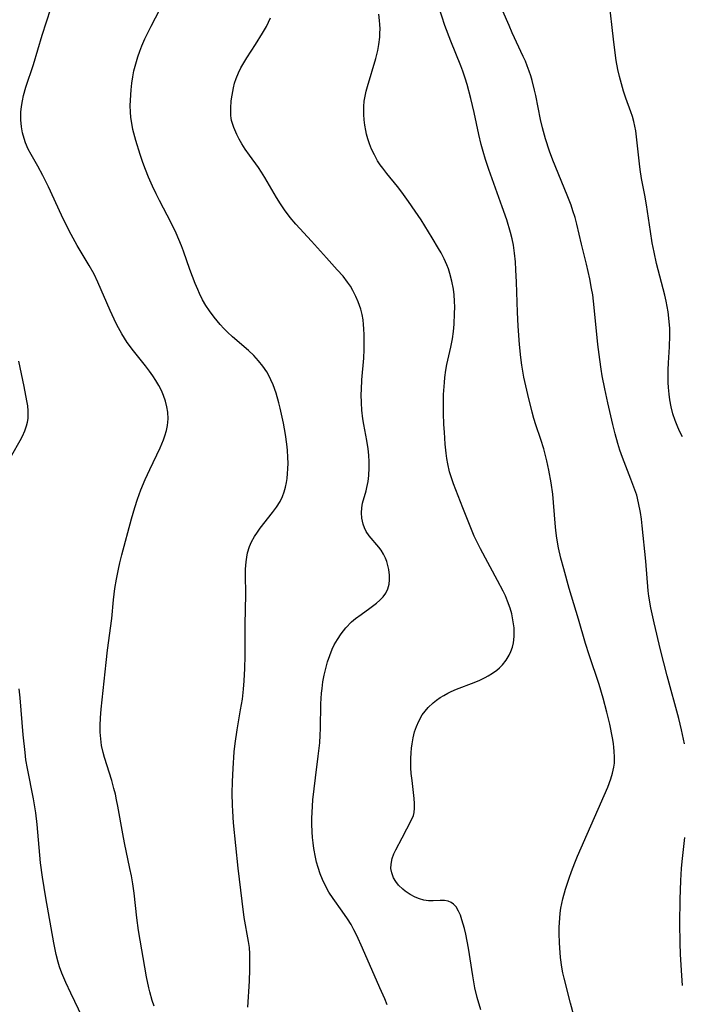
# Model space of a CAD drawing. Units: inches. Extents: x 2065950 to 2070643, y 216968 to 220138.
# Drawn here: x 2069202 to 2069281, y 217870 to 217988 of the extents above; entities that cross this region are included whole.
import ezdxf

# ---------------------------------------------------------------- set-up
doc = ezdxf.new("R2010")
doc.units = ezdxf.units.IN
doc.header["$MEASUREMENT"] = 0
doc.layers.add('c_19_T13S_R19E', color=84, linetype='Continuous')

msp = doc.modelspace()

# ---------------------------------------------------------------- linework, layer by layer
at = {"layer": 'c_19_T13S_R19E'}
for points in [[(2069281.42, 217938.07, 950), (2069281.07, 217938.74, 950), (2069280.76, 217939.41, 950), (2069280.52, 217940, 950), (2069280.26, 217940.83, 950), (2069280.05, 217941.66, 950), (2069279.9, 217942.51, 950), (2069279.81, 217943.18, 950), (2069279.74, 217943.98, 950), (2069279.7, 217944.58, 950), (2069279.69, 217945.19, 950), (2069279.69, 217946.13, 950), (2069279.73, 217946.96, 950), (2069279.86, 217948.89, 950), (2069279.9, 217950.23, 950), (2069279.88, 217951.07, 950), (2069279.83, 217951.91, 950), (2069279.69, 217953.07, 950), (2069279.58, 217953.73, 950), (2069279.45, 217954.39, 950), (2069279.29, 217955.11, 950), (2069278.29, 217958.91, 950), (2069278, 217960.25, 950), (2069277.78, 217961.4, 950), (2069277.55, 217962.74, 950), (2069277.07, 217965.95, 950), (2069276.88, 217967.12, 950), (2069276.5, 217969.11, 950), (2069276.32, 217970.22, 950), (2069276.23, 217970.9, 950), (2069275.94, 217973.77, 950), (2069275.79, 217974.85, 950), (2069275.68, 217975.42, 950), (2069275.55, 217975.99, 950), (2069275.39, 217976.57, 950), (2069275.2, 217977.15, 950), (2069274.6, 217978.81, 950), (2069274.32, 217979.63, 950), (2069274.06, 217980.51, 950), (2069273.83, 217981.39, 950), (2069273.64, 217982.23, 950), (2069273.44, 217983.33, 950), (2069273.26, 217984.58, 950), (2069273.1, 217985.88, 950), (2069272.61, 217990.48, 950)], [(2069217.91, 217869.55, 938), (2069217.67, 217870.24, 938), (2069217.36, 217871.27, 938), (2069217.24, 217871.77, 938), (2069216.98, 217873.1, 938), (2069216.03, 217878.66, 938), (2069215.82, 217880.17, 938), (2069215.51, 217883.14, 938), (2069215.35, 217884.27, 938), (2069215.17, 217885.22, 938), (2069214.99, 217886.14, 938), (2069214.31, 217889.21, 938), (2069214.11, 217890.3, 938), (2069213.53, 217893.62, 938), (2069213.38, 217894.39, 938), (2069213.23, 217895.08, 938), (2069213.05, 217895.76, 938), (2069212.79, 217896.69, 938), (2069211.93, 217899.47, 938), (2069211.76, 217900.08, 938), (2069211.58, 217900.9, 938), (2069211.47, 217901.71, 938), (2069211.42, 217902.51, 938), (2069211.42, 217903.32, 938), (2069211.46, 217904.23, 938), (2069211.54, 217905.3, 938), (2069212.11, 217910.91, 938), (2069212.27, 217912.38, 938), (2069212.79, 217916.19, 938), (2069213.02, 217918.45, 938), (2069213.18, 217919.8, 938), (2069213.36, 217920.94, 938), (2069213.59, 217922.13, 938), (2069213.78, 217922.91, 938), (2069214.02, 217923.87, 938), (2069215.16, 217928.17, 938), (2069215.56, 217929.54, 938), (2069215.89, 217930.57, 938), (2069216.29, 217931.67, 938), (2069216.81, 217932.9, 938), (2069217.36, 217934.11, 938), (2069218.61, 217936.73, 938), (2069219.01, 217937.69, 938), (2069219.18, 217938.18, 938), (2069219.36, 217938.8, 938), (2069219.49, 217939.43, 938), (2069219.56, 217940.21, 938), (2069219.54, 217941.01, 938), (2069219.43, 217941.68, 938), (2069219.27, 217942.35, 938), (2069219.03, 217943.02, 938), (2069218.76, 217943.63, 938), (2069218.44, 217944.24, 938), (2069218.1, 217944.82, 938), (2069217.73, 217945.39, 938), (2069217.34, 217945.95, 938), (2069216.86, 217946.58, 938), (2069215.41, 217948.4, 938), (2069214.67, 217949.41, 938), (2069214.02, 217950.43, 938), (2069213.6, 217951.17, 938), (2069213.33, 217951.7, 938), (2069212.59, 217953.25, 938), (2069211.14, 217956.64, 938), (2069210.67, 217957.62, 938), (2069210.07, 217958.68, 938), (2069208.63, 217961.05, 938), (2069207.9, 217962.38, 938), (2069207.23, 217963.72, 938), (2069206.74, 217964.72, 938), (2069205.2, 217968.11, 938), (2069204.53, 217969.47, 938), (2069203.9, 217970.63, 938), (2069203.11, 217972, 938), (2069202.76, 217972.67, 938), (2069202.44, 217973.4, 938), (2069202.25, 217973.94, 938), (2069202.06, 217974.63, 938), (2069201.93, 217975.33, 938), (2069201.86, 217976.2, 938), (2069201.87, 217977.1, 938), (2069201.95, 217977.79, 938), (2069202.07, 217978.49, 938), (2069202.2, 217979.1, 938), (2069202.48, 217980.1, 938), (2069203.37, 217982.86, 938), (2069204.43, 217986.37, 938), (2069205.46, 217989.58, 938)], [(2069229.17, 217869.43, 940), (2069229.34, 217872.57, 940), (2069229.4, 217873.96, 940), (2069229.41, 217875.05, 940), (2069229.39, 217875.84, 940), (2069229.34, 217876.62, 940), (2069229.25, 217877.34, 940), (2069228.72, 217880.24, 940), (2069228.46, 217882.18, 940), (2069227.99, 217886.17, 940), (2069227.45, 217891.62, 940), (2069227.34, 217893.01, 940), (2069227.31, 217893.72, 940), (2069227.27, 217895.16, 940), (2069227.3, 217896.59, 940), (2069227.38, 217898.16, 940), (2069227.52, 217900.17, 940), (2069227.62, 217901.14, 940), (2069227.87, 217902.82, 940), (2069228.29, 217905.22, 940), (2069228.5, 217906.51, 940), (2069228.65, 217907.71, 940), (2069228.73, 217908.69, 940), (2069228.8, 217910.19, 940), (2069228.83, 217911.69, 940), (2069228.83, 217915.48, 940), (2069228.9, 217919.09, 940), (2069228.86, 217921.48, 940), (2069228.87, 217922.15, 940), (2069228.94, 217923.01, 940), (2069229.02, 217923.56, 940), (2069229.13, 217924.09, 940), (2069229.37, 217924.86, 940), (2069229.6, 217925.41, 940), (2069229.97, 217926.08, 940), (2069230.3, 217926.58, 940), (2069230.65, 217927.07, 940), (2069232.14, 217928.94, 940), (2069232.62, 217929.6, 940), (2069233.04, 217930.29, 940), (2069233.31, 217930.86, 940), (2069233.53, 217931.44, 940), (2069233.69, 217932, 940), (2069233.81, 217932.57, 940), (2069233.88, 217933.04, 940), (2069233.94, 217933.63, 940), (2069233.98, 217934.22, 940), (2069233.99, 217934.89, 940), (2069233.98, 217935.57, 940), (2069233.92, 217936.45, 940), (2069233.85, 217937.15, 940), (2069233.68, 217938.35, 940), (2069233.44, 217939.68, 940), (2069233.05, 217941.48, 940), (2069232.89, 217942.14, 940), (2069232.55, 217943.31, 940), (2069232.2, 217944.29, 940), (2069231.94, 217944.91, 940), (2069231.63, 217945.51, 940), (2069231.44, 217945.86, 940), (2069230.97, 217946.55, 940), (2069230.45, 217947.21, 940), (2069229.87, 217947.85, 940), (2069229.24, 217948.45, 940), (2069227.33, 217950.08, 940), (2069226.73, 217950.63, 940), (2069226.28, 217951.08, 940), (2069225.84, 217951.55, 940), (2069225.46, 217951.99, 940), (2069225.09, 217952.44, 940), (2069224.53, 217953.21, 940), (2069224.11, 217953.87, 940), (2069223.72, 217954.55, 940), (2069223.35, 217955.29, 940), (2069223.13, 217955.76, 940), (2069222.82, 217956.51, 940), (2069222.19, 217958.17, 940), (2069221.43, 217960.38, 940), (2069221.19, 217961.02, 940), (2069220.87, 217961.81, 940), (2069220.54, 217962.54, 940), (2069219.94, 217963.79, 940), (2069218.52, 217966.49, 940), (2069218.13, 217967.27, 940), (2069217.68, 217968.21, 940), (2069217.22, 217969.28, 940), (2069216.84, 217970.23, 940), (2069216.54, 217971.07, 940), (2069216.21, 217972.02, 940), (2069215.7, 217973.71, 940), (2069215.35, 217975.04, 940), (2069215.2, 217975.79, 940), (2069215.1, 217976.47, 940), (2069215.05, 217977.16, 940), (2069215.03, 217977.86, 940), (2069215.04, 217978.55, 940), (2069215.12, 217979.79, 940), (2069215.21, 217980.58, 940), (2069215.32, 217981.37, 940), (2069215.46, 217982.09, 940), (2069215.6, 217982.66, 940), (2069215.93, 217983.78, 940), (2069216.16, 217984.43, 940), (2069216.42, 217985.07, 940), (2069216.79, 217985.92, 940), (2069217.53, 217987.44, 940), (2069218.59, 217989.47, 940)], [(2069268.33, 217868.42, 946), (2069267.93, 217869.92, 946), (2069267.18, 217872.91, 946), (2069267.03, 217873.57, 946), (2069266.9, 217874.24, 946), (2069266.74, 217875.42, 946), (2069266.65, 217876.56, 946), (2069266.61, 217877.18, 946), (2069266.59, 217878.31, 946), (2069266.59, 217879.07, 946), (2069266.65, 217880.14, 946), (2069266.72, 217880.74, 946), (2069266.8, 217881.34, 946), (2069267.02, 217882.47, 946), (2069267.33, 217883.62, 946), (2069267.77, 217884.95, 946), (2069268.06, 217885.76, 946), (2069268.48, 217886.81, 946), (2069268.81, 217887.6, 946), (2069272.42, 217895.89, 946), (2069272.8, 217896.9, 946), (2069273.01, 217897.59, 946), (2069273.16, 217898.3, 946), (2069273.22, 217898.81, 946), (2069273.24, 217899.51, 946), (2069273.21, 217900.22, 946), (2069273.17, 217900.69, 946), (2069273.11, 217901.16, 946), (2069273, 217901.85, 946), (2069272.66, 217903.5, 946), (2069272.31, 217904.94, 946), (2069271.86, 217906.63, 946), (2069271.38, 217908.25, 946), (2069270.18, 217911.83, 946), (2069269.75, 217913.2, 946), (2069268.9, 217916.12, 946), (2069267.8, 217919.8, 946), (2069267.14, 217922.17, 946), (2069266.8, 217923.45, 946), (2069266.52, 217924.69, 946), (2069266.31, 217925.87, 946), (2069266.18, 217926.77, 946), (2069266.09, 217927.67, 946), (2069265.81, 217931.14, 946), (2069265.64, 217932.5, 946), (2069265.36, 217934.03, 946), (2069265.1, 217935.17, 946), (2069264.73, 217936.59, 946), (2069264.38, 217937.73, 946), (2069263.79, 217939.5, 946), (2069263.56, 217940.25, 946), (2069263.35, 217941, 946), (2069262.81, 217943.15, 946), (2069262.34, 217945.24, 946), (2069262.09, 217946.68, 946), (2069261.96, 217947.59, 946), (2069261.8, 217949.17, 946), (2069261.66, 217951.36, 946), (2069261.59, 217953.05, 946), (2069261.46, 217956.67, 946), (2069261.39, 217958.15, 946), (2069261.33, 217959.1, 946), (2069261.22, 217960.14, 946), (2069261.08, 217961.09, 946), (2069260.93, 217961.86, 946), (2069260.73, 217962.64, 946), (2069260.29, 217964.15, 946), (2069259.74, 217965.74, 946), (2069258.13, 217970.21, 946), (2069257.74, 217971.41, 946), (2069257.44, 217972.39, 946), (2069257.21, 217973.23, 946), (2069256.92, 217974.43, 946), (2069256.36, 217977.08, 946), (2069255.97, 217978.76, 946), (2069255.53, 217980.43, 946), (2069255.29, 217981.19, 946), (2069254.99, 217982.05, 946), (2069254.76, 217982.67, 946), (2069253.56, 217985.64, 946), (2069252.86, 217987.53, 946), (2069252.11, 217989.78, 946)], [(2069281.66, 217901.12, 948), (2069281.31, 217902.79, 948), (2069280.97, 217904.16, 948), (2069279.57, 217909.31, 948), (2069278.78, 217912.43, 948), (2069277.99, 217915.66, 948), (2069277.61, 217917.49, 948), (2069277.38, 217918.89, 948), (2069277.3, 217919.54, 948), (2069277, 217923.11, 948), (2069276.57, 217927.35, 948), (2069276.48, 217928.13, 948), (2069276.36, 217928.95, 948), (2069276.14, 217930.11, 948), (2069275.91, 217931.02, 948), (2069275.7, 217931.68, 948), (2069275.22, 217932.97, 948), (2069274.2, 217935.57, 948), (2069273.88, 217936.46, 948), (2069273.63, 217937.25, 948), (2069273.3, 217938.43, 948), (2069273.03, 217939.52, 948), (2069272.43, 217942.13, 948), (2069272.07, 217943.81, 948), (2069271.76, 217945.38, 948), (2069271.62, 217946.21, 948), (2069271.46, 217947.35, 948), (2069271.25, 217949.17, 948), (2069270.81, 217953.6, 948), (2069270.62, 217955.14, 948), (2069270.49, 217955.9, 948), (2069270.28, 217957.06, 948), (2069269.89, 217958.82, 948), (2069269.28, 217961.23, 948), (2069268.71, 217963.64, 948), (2069268.49, 217964.42, 948), (2069268.24, 217965.23, 948), (2069268.01, 217965.92, 948), (2069267.56, 217967.12, 948), (2069265.83, 217971.34, 948), (2069265.43, 217972.41, 948), (2069264.95, 217973.9, 948), (2069264.59, 217975.24, 948), (2069264.35, 217976.23, 948), (2069263.78, 217979.12, 948), (2069263.64, 217979.74, 948), (2069263.33, 217980.93, 948), (2069263.16, 217981.49, 948), (2069262.98, 217982.05, 948), (2069262.74, 217982.7, 948), (2069262.52, 217983.26, 948), (2069262.27, 217983.82, 948), (2069260.95, 217986.65, 948), (2069260.56, 217987.54, 948), (2069259.83, 217989.27, 948)], [(2069245.9, 217869.71, 942), (2069245.61, 217870.43, 942), (2069245.03, 217871.78, 942), (2069242.95, 217876.54, 942), (2069242.25, 217878.08, 942), (2069241.92, 217878.73, 942), (2069241.57, 217879.37, 942), (2069241.14, 217880.06, 942), (2069240.49, 217881, 942), (2069239.4, 217882.51, 942), (2069238.9, 217883.29, 942), (2069238.44, 217884.11, 942), (2069238.13, 217884.79, 942), (2069237.85, 217885.49, 942), (2069237.6, 217886.26, 942), (2069237.43, 217886.87, 942), (2069237.28, 217887.48, 942), (2069237.09, 217888.54, 942), (2069237, 217889.19, 942), (2069236.93, 217889.86, 942), (2069236.88, 217890.55, 942), (2069236.86, 217891.47, 942), (2069236.86, 217892.14, 942), (2069236.92, 217893.62, 942), (2069236.98, 217894.39, 942), (2069237.12, 217895.71, 942), (2069237.28, 217897.02, 942), (2069237.63, 217899.63, 942), (2069237.81, 217901.22, 942), (2069237.86, 217902.16, 942), (2069237.89, 217902.98, 942), (2069237.94, 217905.92, 942), (2069238.01, 217907.2, 942), (2069238.08, 217907.79, 942), (2069238.19, 217908.59, 942), (2069238.34, 217909.39, 942), (2069238.53, 217910.2, 942), (2069238.75, 217910.99, 942), (2069239.01, 217911.76, 942), (2069239.31, 217912.51, 942), (2069239.55, 217913.01, 942), (2069239.92, 217913.68, 942), (2069240.37, 217914.37, 942), (2069240.93, 217915.06, 942), (2069241.64, 217915.78, 942), (2069242.12, 217916.19, 942), (2069242.78, 217916.69, 942), (2069243.83, 217917.43, 942), (2069244.64, 217918.06, 942), (2069245.04, 217918.41, 942), (2069245.42, 217918.82, 942), (2069245.74, 217919.25, 942), (2069246, 217919.77, 942), (2069246.15, 217920.34, 942), (2069246.2, 217920.85, 942), (2069246.19, 217921.39, 942), (2069246.1, 217922.1, 942), (2069245.99, 217922.57, 942), (2069245.85, 217923.04, 942), (2069245.7, 217923.45, 942), (2069245.47, 217923.94, 942), (2069245.19, 217924.4, 942), (2069244.91, 217924.78, 942), (2069243.74, 217926.13, 942), (2069243.38, 217926.66, 942), (2069243.17, 217927.09, 942), (2069243.01, 217927.54, 942), (2069242.87, 217928.26, 942), (2069242.83, 217928.92, 942), (2069242.87, 217929.49, 942), (2069242.96, 217930.06, 942), (2069243.38, 217931.56, 942), (2069243.48, 217931.95, 942), (2069243.61, 217932.66, 942), (2069243.71, 217933.39, 942), (2069243.76, 217934.31, 942), (2069243.75, 217935.06, 942), (2069243.7, 217935.83, 942), (2069243.62, 217936.59, 942), (2069243.46, 217937.59, 942), (2069243.11, 217939.53, 942), (2069243, 217940.2, 942), (2069242.87, 217941.27, 942), (2069242.81, 217942.16, 942), (2069242.79, 217943.16, 942), (2069242.81, 217943.75, 942), (2069242.88, 217944.91, 942), (2069243.09, 217947.5, 942), (2069243.14, 217948.56, 942), (2069243.16, 217949.75, 942), (2069243.16, 217950.31, 942), (2069243.12, 217951.04, 942), (2069243.07, 217951.58, 942), (2069243.01, 217952.11, 942), (2069242.89, 217952.77, 942), (2069242.73, 217953.41, 942), (2069242.43, 217954.31, 942), (2069242.16, 217954.94, 942), (2069241.79, 217955.66, 942), (2069241.48, 217956.17, 942), (2069241.14, 217956.66, 942), (2069240.6, 217957.36, 942), (2069239.91, 217958.16, 942), (2069238.6, 217959.6, 942), (2069236.82, 217961.6, 942), (2069234.92, 217963.65, 942), (2069234.26, 217964.43, 942), (2069233.58, 217965.36, 942), (2069233.07, 217966.1, 942), (2069232.59, 217966.86, 942), (2069231.22, 217969.23, 942), (2069230.79, 217969.91, 942), (2069230.43, 217970.45, 942), (2069229.36, 217971.93, 942), (2069228.85, 217972.66, 942), (2069228.45, 217973.29, 942), (2069228.12, 217973.86, 942), (2069227.82, 217974.44, 942), (2069227.46, 217975.27, 942), (2069227.21, 217976.1, 942), (2069227.16, 217976.4, 942), (2069227.12, 217976.72, 942), (2069227.1, 217977.59, 942), (2069227.17, 217978.48, 942), (2069227.26, 217979.16, 942), (2069227.43, 217980.02, 942), (2069227.57, 217980.58, 942), (2069227.74, 217981.14, 942), (2069228.02, 217981.85, 942), (2069228.33, 217982.46, 942), (2069228.67, 217983.06, 942), (2069229.05, 217983.66, 942), (2069230.08, 217985.24, 942), (2069230.93, 217986.6, 942), (2069231.39, 217987.43, 942), (2069231.89, 217988.46, 942)], [(2069248.85, 217891.97, 944), (2069249.06, 217892.51, 944), (2069249.14, 217892.86, 944), (2069249.2, 217893.39, 944), (2069249.2, 217893.95, 944), (2069249.16, 217894.53, 944), (2069248.9, 217896.7, 944), (2069248.81, 217897.55, 944), (2069248.77, 217898.24, 944), (2069248.75, 217898.8, 944), (2069248.76, 217899.37, 944), (2069248.79, 217900.03, 944), (2069248.84, 217900.59, 944), (2069248.91, 217901.13, 944), (2069249.03, 217901.83, 944), (2069249.21, 217902.56, 944), (2069249.42, 217903.22, 944), (2069249.7, 217903.85, 944), (2069250.12, 217904.6, 944), (2069250.46, 217905.06, 944), (2069250.83, 217905.49, 944), (2069251.43, 217906.07, 944), (2069251.83, 217906.38, 944), (2069252.26, 217906.68, 944), (2069252.71, 217906.95, 944), (2069253.19, 217907.2, 944), (2069253.61, 217907.4, 944), (2069254.26, 217907.68, 944), (2069256.36, 217908.49, 944), (2069257.03, 217908.78, 944), (2069257.68, 217909.1, 944), (2069258.05, 217909.3, 944), (2069258.58, 217909.63, 944), (2069259.08, 217910, 944), (2069259.4, 217910.27, 944), (2069259.76, 217910.63, 944), (2069260.2, 217911.18, 944), (2069260.56, 217911.77, 944), (2069260.78, 217912.24, 944), (2069260.96, 217912.75, 944), (2069261.08, 217913.28, 944), (2069261.17, 217914.04, 944), (2069261.18, 217914.56, 944), (2069261.16, 217915.09, 944), (2069261.11, 217915.57, 944), (2069261.03, 217916.05, 944), (2069260.88, 217916.74, 944), (2069260.69, 217917.43, 944), (2069260.39, 217918.27, 944), (2069260.12, 217918.92, 944), (2069259.84, 217919.5, 944), (2069259.18, 217920.76, 944), (2069257.11, 217924.57, 944), (2069256.75, 217925.3, 944), (2069256.37, 217926.12, 944), (2069254.99, 217929.49, 944), (2069253.87, 217932.41, 944), (2069253.67, 217932.99, 944), (2069253.41, 217933.84, 944), (2069253.2, 217934.79, 944), (2069253.09, 217935.44, 944), (2069253.01, 217936.09, 944), (2069252.9, 217937.18, 944), (2069252.79, 217938.61, 944), (2069252.74, 217939.54, 944), (2069252.7, 217940.89, 944), (2069252.69, 217942.38, 944), (2069252.7, 217943.14, 944), (2069252.79, 217944.57, 944), (2069252.85, 217945.19, 944), (2069252.97, 217946.08, 944), (2069253.1, 217946.75, 944), (2069253.57, 217948.85, 944), (2069253.75, 217949.85, 944), (2069253.87, 217950.72, 944), (2069253.95, 217951.59, 944), (2069254.02, 217952.88, 944), (2069254.03, 217953.63, 944), (2069254.01, 217954.38, 944), (2069253.95, 217955.14, 944), (2069253.87, 217955.81, 944), (2069253.7, 217956.76, 944), (2069253.45, 217957.69, 944), (2069253.27, 217958.25, 944), (2069253.08, 217958.73, 944), (2069252.75, 217959.46, 944), (2069252.38, 217960.19, 944), (2069252.09, 217960.71, 944), (2069251.31, 217962, 944), (2069249.98, 217964.15, 944), (2069249.29, 217965.2, 944), (2069248.49, 217966.37, 944), (2069247.68, 217967.49, 944), (2069247.15, 217968.16, 944), (2069245.85, 217969.75, 944), (2069245.37, 217970.37, 944), (2069245.07, 217970.78, 944), (2069244.75, 217971.27, 944), (2069244.37, 217971.96, 944), (2069244.03, 217972.67, 944), (2069243.77, 217973.31, 944), (2069243.58, 217973.89, 944), (2069243.42, 217974.47, 944), (2069243.33, 217974.89, 944), (2069243.21, 217975.53, 944), (2069243.13, 217976.17, 944), (2069243.09, 217976.81, 944), (2069243.09, 217977.45, 944), (2069243.11, 217977.81, 944), (2069243.16, 217978.42, 944), (2069243.25, 217979.03, 944), (2069243.37, 217979.62, 944), (2069243.53, 217980.2, 944), (2069244.54, 217983.58, 944), (2069244.77, 217984.52, 944), (2069244.91, 217985.24, 944), (2069245.01, 217986.13, 944), (2069245.04, 217986.63, 944), (2069245.05, 217987.13, 944), (2069245.03, 217987.64, 944), (2069244.99, 217988.14, 944), (2069244.9, 217988.88, 944)], [(2069200.79, 217935.85, 936), (2069201.78, 217937.6, 936), (2069202.06, 217938.15, 936), (2069202.33, 217938.76, 936), (2069202.54, 217939.37, 936), (2069202.66, 217939.82, 936), (2069202.73, 217940.27, 936), (2069202.76, 217940.72, 936), (2069202.75, 217941.19, 936), (2069202.69, 217941.79, 936), (2069202.6, 217942.39, 936), (2069202.26, 217944.11, 936), (2069201.61, 217947.16, 936)], [(2069209.28, 217868.2, 936), (2069207.87, 217871.13, 936), (2069207.27, 217872.41, 936), (2069206.8, 217873.53, 936), (2069206.52, 217874.3, 936), (2069206.35, 217874.85, 936), (2069206.11, 217875.78, 936), (2069205.82, 217877.18, 936), (2069204.86, 217882.58, 936), (2069204.46, 217885.08, 936), (2069204.25, 217886.82, 936), (2069203.83, 217891.43, 936), (2069203.66, 217892.8, 936), (2069203.39, 217894.5, 936), (2069202.65, 217898.17, 936), (2069202.48, 217899.18, 936), (2069202.37, 217900.07, 936), (2069202.14, 217902.2, 936), (2069201.78, 217906.65, 936), (2069201.65, 217907.73, 936)], [(2069257.18, 217869.1, 944), (2069256.73, 217870.62, 944), (2069256.45, 217871.76, 944), (2069256.2, 217873.22, 944), (2069255.68, 217876.54, 944), (2069255.35, 217878.22, 944), (2069255.19, 217878.9, 944), (2069254.9, 217879.95, 944), (2069254.71, 217880.5, 944), (2069254.5, 217880.99, 944), (2069254.19, 217881.51, 944), (2069253.89, 217881.85, 944), (2069253.62, 217882.03, 944), (2069253.23, 217882.19, 944), (2069252.8, 217882.27, 944), (2069252.27, 217882.27, 944), (2069251.43, 217882.23, 944), (2069250.88, 217882.25, 944), (2069250.32, 217882.33, 944), (2069249.78, 217882.47, 944), (2069249.26, 217882.68, 944), (2069248.66, 217883.01, 944), (2069248.09, 217883.4, 944), (2069247.81, 217883.62, 944), (2069247.28, 217884.13, 944), (2069246.93, 217884.56, 944), (2069246.68, 217884.99, 944), (2069246.45, 217885.58, 944), (2069246.36, 217886.12, 944), (2069246.37, 217886.65, 944), (2069246.51, 217887.31, 944), (2069246.72, 217887.88, 944), (2069246.96, 217888.36, 944), (2069247.73, 217889.8, 944), (2069248.85, 217891.97, 944)], [(2069281.41, 217872.05, 948), (2069281.32, 217873.26, 948), (2069281.19, 217875.76, 948), (2069281.14, 217877.16, 948), (2069281.11, 217879.51, 948), (2069281.15, 217882.4, 948), (2069281.21, 217884.68, 948), (2069281.3, 217886.14, 948), (2069281.38, 217886.95, 948), (2069281.71, 217889.87, 948)]]:
    msp.add_polyline3d(points, dxfattribs=at)

doc.saveas('drawing.dxf')
